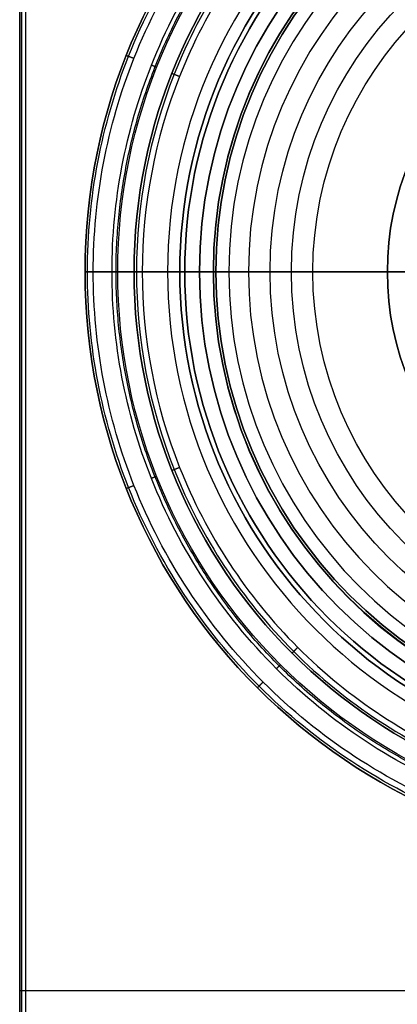
# Model space of a CAD drawing. Units: millimetres. Extents: x 0 to 118, y -37 to 143.
# Drawn here: x 15 to 38, y 52 to 112 of the extents above; entities that cross this region are included whole.
import ezdxf

# ---------------------------------------------------------------- set-up
doc = ezdxf.new("R2010")
doc.units = ezdxf.units.MM
doc.header["$MEASUREMENT"] = 0
doc.layers.add('Predefinito', color=7, linetype='Continuous', true_color=0x000000)

msp = doc.modelspace()

# ---------------------------------------------------------------- linework, layer by layer
at = {"layer": 'Predefinito', "color": 9, "true_color": 0xb0c4de}
for p, q in [((15, 140, -1.65), (15, -34, -1.65)), ((15, 140, 1.65), (15, -34, 1.65)), ((15, -34), (15, 140)), ((15.35, 140, 2), (15.35, -34, 2)), ((15.35, 140, -2), (15.35, -34, -2)), ((21, 97, -1.65), (21, 97, 1.65)), ((15, 53, 1.65), (15, 53, -1.65)), ((94.65, 53, 2), (15.35, 53, 2)), ((94.65, 53, -2), (15.35, 53, -2))]:
    msp.add_line(p, q, dxfattribs=at)
at = {"layer": 'Predefinito', "color": 43, "true_color": 0xd1b58c}
for p, q in [((19, 97, 54.5), (19, 97, 52)), ((25.1, 97, 52), (19, 97, 52)), ((19, 97, 52), (19, 97, 2)), ((24.05, 97, 52), (19, 97, 52)), ((22, 97, 2), (19, 97, 2)), ((19.5, 97, 55), (42.617, 97, 55)), ((22, 97, 2), (22, 97, -87.5)), ((87.501, 97, -88), (22.5, 97, -88)), ((24.8, 97, 51.25), (24.05, 97, 52)), ((24.8, 97, 51.25), (24.8, 97, -81)), ((25.1, 97, 45.5), (25.1, 97, 40.5)), ((25.1, 97, 52), (25.1, 97, 48.2)), ((25.1, 97, 37.8), (25.1, 97, 34)), ((41.25, 97, 34), (25.1, 97, 34)), ((26.85, 97, 40.5), (25.1, 97, 40.5)), ((25.1, 97, 45.5), (26.85, 97, 45.5)), ((26.85, 97, 48.2), (25.1, 97, 48.2)), ((25.1, 97, 37.8), (26.85, 97, 37.8)), ((26.85, 97, 48.2), (26.85, 97, 45.5)), ((26.85, 97, 40.5), (26.85, 97, 37.8)), ((82.2, 97, -84), (27.8, 97, -84))]:
    msp.add_line(p, q, dxfattribs=at)
at = {"layer": 'Predefinito', "color": 9, "true_color": 0xc0c0c0}
for p, q in [((26, 97, 13.995), (26, 97, -79.8)), ((37.5, 97, 27.2), (26.834, 97, 16.07)), ((27, 97, 14.798), (27, 97, -79.8)), ((38.5, 97, 26.798), (27, 97, 14.798)), ((81, 97, -81.8), (29, 97, -81.8)), ((81, 97, -82.8), (29, 97, -82.8)), ((37.5, 97, 28.2), (37.5, 97, 27.2)), ((37.5, 97, 28.2), (40.1, 97, 28.2))]:
    msp.add_line(p, q, dxfattribs=at)
at = {"layer": 'Predefinito', "color": 43, "true_color": 0xd1b58c}
for centre, radius in [((55, 97, 54.5), 36), ((55, 97, 53.5), 36), ((55, 97, 27), 36), ((55, 97, -87.5), 33), ((55, 97, -43), 33), ((55, 97, -14.875), 30.2), ((55, 97, 43), 29.9), ((55, 97, 50.1), 29.9), ((55, 97, 35.9), 29.9), ((55, 97, 46.85), 28.15), ((55, 97, 39.15), 28.15)]:
    msp.add_circle(centre, radius, dxfattribs=at)
at = {"layer": 'Predefinito', "color": 9, "true_color": 0xb0c4de}
for centre in [(55, 97, -1.65), (55, 97, 1.65), (55, 97)]:
    msp.add_circle(centre, 34, dxfattribs=at)
at = {"layer": 'Predefinito', "color": 9, "true_color": 0xc0c0c0}
for centre, radius in [((55, 97, -32.903), 29), ((55, 97, -32.501), 28), ((55, 97, 39.11), 24.68), ((55, 97, 46.81), 24.68), ((55, 97, 40.42), 23.37), ((55, 97, 37.8), 23.37), ((55, 97, 48.12), 23.37), ((55, 97, 45.5), 23.37), ((55, 97, 39.11), 22.06), ((55, 97, 46.81), 22.06), ((55, 97, 27.7), 17.5)]:
    msp.add_circle(centre, radius, dxfattribs=at)
at = {"layer": 'Predefinito', "color": 9, "true_color": 0xc0c0c0, "extrusion": (-1.11022e-16, 1, 2.6847e-16)}
msp.add_circle((-31.63, 39.11, 97), 1.31, dxfattribs=at)
at = {"layer": 'Predefinito', "color": 9, "true_color": 0xc0c0c0, "extrusion": (5.41234e-16, 1, 3.48054e-16)}
msp.add_circle((-31.63, 46.81, 97), 1.31, dxfattribs=at)
at = {"layer": 'Predefinito', "color": 43, "true_color": 0xd1b58c}
for centre, radius, start, end in [((55, 97, 52), 36, 0, 180), ((55, 97, 52), 36, 0, 180), ((55, 97, 2), 36, 0, 180), ((55, 97, 2), 33, 90, 180), ((55, 97, 52), 30.95, 0, 180), ((55, 97, 51.25), 30.2, 0, 180), ((55, 97, -81), 30.2, 0, 180), ((55, 97, 45.5), 29.9, 0, 180), ((55, 97, 40.5), 29.9, 0, 180), ((55, 97, 52), 29.9, 0, 180), ((55, 97, 48.2), 29.9, 0, 180), ((55, 97, 37.8), 29.9, 0, 180), ((55, 97, 34), 29.9, 0, 180), ((55, 97, 48.2), 28.15, 0, 180), ((55, 97, 45.5), 28.15, 0, 180), ((55, 97, 40.5), 28.15, 0, 180), ((55, 97, 37.8), 28.15, 0, 180), ((55, 97, -84), 27.2, 0, 180), ((55, 97, 52), 36, 180, 0), ((55, 97, 52), 36, 180, 0), ((55, 97, 2), 36, 180, 0), ((55, 97, 2), 33, 180, 270), ((55, 97, 52), 30.95, 180, 0), ((55, 97, 51.25), 30.2, 180, 0), ((55, 97, -81), 30.2, 180, 0), ((55, 97, 45.5), 29.9, 180, 0), ((55, 97, 40.5), 29.9, 180, 0), ((55, 97, 52), 29.9, 180, 0), ((55, 97, 48.2), 29.9, 180, 0), ((55, 97, 37.8), 29.9, 180, 0), ((55, 97, 34), 29.9, 180, 0), ((55, 97, 48.2), 28.15, 180, 0), ((55, 97, 45.5), 28.15, 180, 0), ((55, 97, 40.5), 28.15, 180, 0), ((55, 97, 37.8), 28.15, 180, 0), ((55, 97, -84), 27.2, 180, 0)]:
    msp.add_arc(centre, radius, start, end, dxfattribs=at)
at = {"layer": 'Predefinito', "color": 9, "true_color": 0xc0c0c0}
for centre, radius, start, end in [((55, 97, 13.995), 29, 360, 180), ((55, 97, -79.8), 29, 360, 180), ((55, 97, 16.07), 28.166, 360, 180), ((55, 97, -79.8), 28, 360, 180), ((55, 97, 14.798), 28, 360, 180), ((55, 97, -81.8), 26, 360, 180), ((55, 97, -82.8), 26, 360, 180), ((55, 97, -82.8), 26, 360, 180), ((55, 97, 27.2), 17.5, 360, 180), ((55, 97, 28.2), 17.5, 360, 180), ((55, 97, 13.995), 29, 180, 360), ((55, 97, -79.8), 29, 180, 360), ((55, 97, 16.07), 28.166, 180, 360), ((55, 97, -79.8), 28, 180, 360), ((55, 97, 14.798), 28, 180, 360), ((55, 97, -81.8), 26, 180, 360), ((55, 97, -82.8), 26, 180, 360), ((55, 97, 27.2), 17.5, 180, 360), ((55, 97, 28.2), 17.5, 180, 360)]:
    msp.add_arc(centre, radius, start, end, dxfattribs=at)
at = {"layer": 'Predefinito', "color": 43, "true_color": 0xd1b58c, "extrusion": (0, 1, 0)}
msp.add_arc((-27.8, -81, 97), 3, 270, 0, dxfattribs=at)
at = {"layer": 'Predefinito', "color": 9, "true_color": 0xc0c0c0, "extrusion": (9.24145e-16, 1, 4.75012e-16)}
msp.add_arc((-29, -79.8, 97), 3, 270, 0, dxfattribs=at)
at = {"layer": 'Predefinito', "color": 9, "true_color": 0xc0c0c0, "extrusion": (4.996e-16, 1, -4.75012e-16)}
msp.add_arc((-29, 13.995, 97), 3, 0, 43.78112, dxfattribs=at)
at = {"layer": 'Predefinito', "color": 9, "true_color": 0xc0c0c0, "extrusion": (1.13642e-15, 1, 4.75012e-16)}
msp.add_arc((-29, -79.8, 97), 2, 270, 0, dxfattribs=at)
at = {"layer": 'Predefinito', "color": 9, "true_color": 0xb0c4de}
for points in [[(15.103, 140, 1.897), (15.103, 53, 1.897), (15.103, -34, 1.897)], [(15.103, 140, -1.897), (15.103, 53, -1.897), (15.103, -34, -1.897)]]:
    msp.add_open_spline(points, degree=2, dxfattribs=at)
at = {"layer": 'Predefinito', "color": 43, "true_color": 0xd1b58c}
for points, knots in [([(19.146, 97, 54.854), (19.145, 92.495, 54.854), (20.935, 83.109, 54.854), (28.931, 70.931, 54.854), (41.11, 62.934, 54.854), (55, 60.287, 54.854), (68.891, 62.934, 54.854), (81.068, 70.931, 54.854), (89.066, 83.109, 54.854), (91.713, 97, 54.854), (89.066, 110.891, 54.854), (81.068, 123.069, 54.854), (68.891, 131.065, 54.854), (55, 133.713, 54.854), (41.11, 131.066, 54.854), (28.931, 123.069, 54.854), (20.935, 110.891, 54.854), (19.145, 101.505, 54.854), (19.146, 97, 54.854)], [0, 0, 0, 0, 13.381735, 27.88093, 42.380126, 55.761861, 69.143595, 83.642791, 98.141987, 111.523722, 124.905456, 139.404652, 153.903848, 167.285582, 180.667317, 195.166513, 209.665708, 223.047443, 223.047443, 223.047443, 223.047443]), ([(19.5, 97, 55), (19.498, 92.54, 55), (21.271, 83.246, 55), (29.188, 71.188, 55), (41.247, 63.27, 55), (55, 60.649, 55), (68.754, 63.27, 55), (80.811, 71.188, 55), (88.73, 83.246, 55), (91.351, 97, 55), (88.73, 110.754, 55), (80.811, 122.812, 55), (68.754, 130.73, 55), (55, 133.351, 55), (41.247, 130.73, 55), (29.188, 122.812, 55), (21.271, 110.754, 55), (19.498, 101.46, 55), (19.5, 97, 55)], [0, 0, 0, 0, 13.381735, 27.88093, 42.380126, 55.761861, 69.143595, 83.642791, 98.141987, 111.523722, 124.905456, 139.404652, 153.903848, 167.285582, 180.667317, 195.166513, 209.665708, 223.047443, 223.047443, 223.047443, 223.047443]), ([(22.146, 97, -87.854), (22.145, 101.128, -87.854), (23.785, 109.728, -87.854), (31.112, 120.887, -87.854), (42.272, 128.215, -87.854), (55, 130.641, -87.854), (67.728, 128.215, -87.854), (78.887, 120.887, -87.854), (86.216, 109.728, -87.854), (88.641, 97, -87.854), (86.215, 84.272, -87.854), (78.887, 73.112, -87.854), (67.728, 65.785, -87.854), (55, 63.359, -87.854), (42.272, 65.785, -87.854), (31.112, 73.113, -87.854), (23.785, 84.272, -87.854), (22.145, 92.872, -87.854), (22.146, 97, -87.854)], [0, 0, 0, 0, 12.250884, 25.524795, 38.798707, 51.049591, 63.300475, 76.574386, 89.848298, 102.099182, 114.350066, 127.623977, 140.897889, 153.148773, 165.399656, 178.673568, 191.947479, 204.198363, 204.198363, 204.198363, 204.198363]), ([(22.5, 97, -88), (22.499, 101.083, -88), (24.121, 109.591, -88), (31.369, 120.63, -88), (42.409, 127.879, -88), (55, 130.279, -88), (67.591, 127.879, -88), (78.63, 120.63, -88), (85.88, 109.591, -88), (88.279, 97, -88), (85.879, 84.409, -88), (78.63, 73.369, -88), (67.591, 66.121, -88), (55, 63.721, -88), (42.409, 66.121, -88), (31.369, 73.37, -88), (24.121, 84.409, -88), (22.499, 92.917, -88), (22.5, 97, -88)], [0, 0, 0, 0, 12.250884, 25.524795, 38.798707, 51.049591, 63.300475, 76.574386, 89.848298, 102.099182, 114.350066, 127.623977, 140.897889, 153.148773, 165.399656, 178.673568, 191.947479, 204.198363, 204.198363, 204.198363, 204.198363])]:
    msp.add_open_spline(points, degree=3, knots=knots, dxfattribs=at)
at = {"layer": 'Predefinito', "color": 9, "true_color": 0xb0c4de}
for points in [[(55, 131.35, 2), (50.684, 131.352, 2), (41.692, 129.637, 2), (30.025, 121.976, 2), (22.363, 110.308, 2), (19.827, 97, 2), (22.363, 83.692, 2), (30.025, 72.025, 2), (41.692, 64.363, 2), (55, 61.827, 2), (68.308, 64.363, 2), (79.976, 72.025, 2), (87.637, 83.692, 2), (90.173, 97, 2), (87.637, 110.308, 2), (79.975, 121.976, 2), (68.308, 129.637, 2), (59.316, 131.352, 2), (55, 131.35, 2)], [(55, 131.35, -2), (50.684, 131.352, -2), (41.692, 129.637, -2), (30.025, 121.976, -2), (22.363, 110.308, -2), (19.827, 97, -2), (22.363, 83.692, -2), (30.025, 72.025, -2), (41.692, 64.363, -2), (55, 61.827, -2), (68.308, 64.363, -2), (79.976, 72.025, -2), (87.637, 83.692, -2), (90.173, 97, -2), (87.637, 110.308, -2), (79.975, 121.976, -2), (68.308, 129.637, -2), (59.316, 131.352, -2), (55, 131.35, -2)]]:
    msp.add_open_spline(points, degree=3, knots=[0, 0, 0, 0, 12.948242, 26.977745, 41.007249, 53.955491, 66.903733, 80.933236, 94.962739, 107.910981, 120.859223, 134.888727, 148.91823, 161.866472, 174.814714, 188.844217, 202.873721, 215.821963, 215.821963, 215.821963, 215.821963], dxfattribs=at)
for points in [[(55, 131.103, 1.897), (50.715, 131.104, 1.897), (41.788, 129.401, 1.897), (30.205, 121.796, 1.897), (22.598, 110.212, 1.897), (20.08, 97, 1.897), (22.598, 83.788, 1.897), (30.204, 72.205, 1.897), (41.788, 64.598, 1.897), (55, 62.08, 1.897), (68.212, 64.598, 1.897), (79.796, 72.205, 1.897), (87.402, 83.788, 1.897), (89.92, 97, 1.897), (87.402, 110.212, 1.897), (79.796, 121.796, 1.897), (68.212, 129.401, 1.897), (59.285, 131.104, 1.897), (55, 131.103, 1.897)], [(55, 131.103, -1.897), (50.715, 131.104, -1.897), (41.788, 129.401, -1.897), (30.205, 121.796, -1.897), (22.598, 110.212, -1.897), (20.08, 97, -1.897), (22.598, 83.788, -1.897), (30.204, 72.205, -1.897), (41.788, 64.598, -1.897), (55, 62.08, -1.897), (68.212, 64.598, -1.897), (79.796, 72.205, -1.897), (87.402, 83.788, -1.897), (89.92, 97, -1.897), (87.402, 110.212, -1.897), (79.796, 121.796, -1.897), (68.212, 129.401, -1.897), (59.285, 131.104, -1.897), (55, 131.103, -1.897)]]:
    msp.add_rational_spline(points, [0.853553390956, 0.853553390379, 0.853553390713, 0.853553390537, 0.853553390621, 0.853553390579, 0.853553390601, 0.853553390589, 0.853553390596, 0.853553390592, 0.853553390594, 0.853553390593, 0.853553390594, 0.853553390593, 0.853553390593, 0.853553390593, 0.853553390593, 0.853553390593, 0.853553390593], degree=3, knots=[0, 0, 0, 0, 12.948242, 26.977745, 41.007249, 53.955491, 66.903733, 80.933236, 94.962739, 107.910981, 120.859223, 134.888727, 148.91823, 161.866472, 174.814714, 188.844217, 202.873721, 215.821963, 215.821963, 215.821963, 215.821963], dxfattribs=at)
at = {"layer": 'Predefinito', "color": 43, "true_color": 0xd1b58c}
for points in [[(21.526, 110.252, 54.5), (21.526, 110.252, 55), (21.991, 110.068, 55)], [(24.316, 109.148, -87.5), (24.316, 109.148, -88), (24.781, 108.963, -88)], [(19, 97, 54.5), (19, 97, 55), (19.5, 97, 55)], [(22, 97, -87.5), (22, 97, -88), (22.5, 97, -88)], [(24.316, 84.853, -87.5), (24.316, 84.853, -88), (24.781, 85.037, -88)], [(21.526, 83.748, 54.5), (21.526, 83.748, 55), (21.991, 83.932, 55)], [(31.664, 73.664, -87.5), (31.664, 73.664, -88), (32.018, 74.018, -88)], [(29.543, 71.543, 54.5), (29.543, 71.543, 55), (29.896, 71.897, 55)]]:
    msp.add_rational_spline(points, [1, 0.707106781187, 1], degree=2, dxfattribs=at)
at = {"layer": 'Predefinito', "color": 9, "true_color": 0xb0c4de}
for points, weights in [([(23.386, 109.516, 1.65), (23.386, 109.516, 2), (23.061, 109.644, 2)], [1, 0.707106781202, 1]), ([(23.386, 109.516, -1.65), (23.386, 109.516, -2), (23.061, 109.644, -2)], [1, 0.707106781202, 1]), ([(20.999, 97, 1.65), (20.999, 97, 2), (20.649, 97, 2)], [1, 0.707106781179, 1]), ([(20.999, 97, -1.65), (20.999, 97, -2), (20.649, 97, -2)], [1, 0.707106781179, 1]), ([(23.386, 84.484, 1.65), (23.386, 84.484, 2), (23.061, 84.356, 2)], [1, 0.707106781191, 1]), ([(23.386, 84.484, -1.65), (23.386, 84.484, -2), (23.061, 84.356, -2)], [1, 0.707106781191, 1]), ([(30.957, 72.957, 1.65), (30.957, 72.957, 2), (30.71, 72.71, 2)], [1, 0.707106781184, 1]), ([(30.957, 72.957, -1.65), (30.957, 72.957, -2), (30.71, 72.71, -2)], [1, 0.707106781184, 1]), ([(15.35, 53, 2), (15, 53, 2), (15, 53, 1.65)], [1, 0.707106781187, 1]), ([(15.35, 53, -2), (15, 53, -2), (15, 53, -1.65)], [1, 0.707106781187, 1])]:
    msp.add_rational_spline(points, weights, degree=2, dxfattribs=at)

doc.saveas('drawing.dxf')
